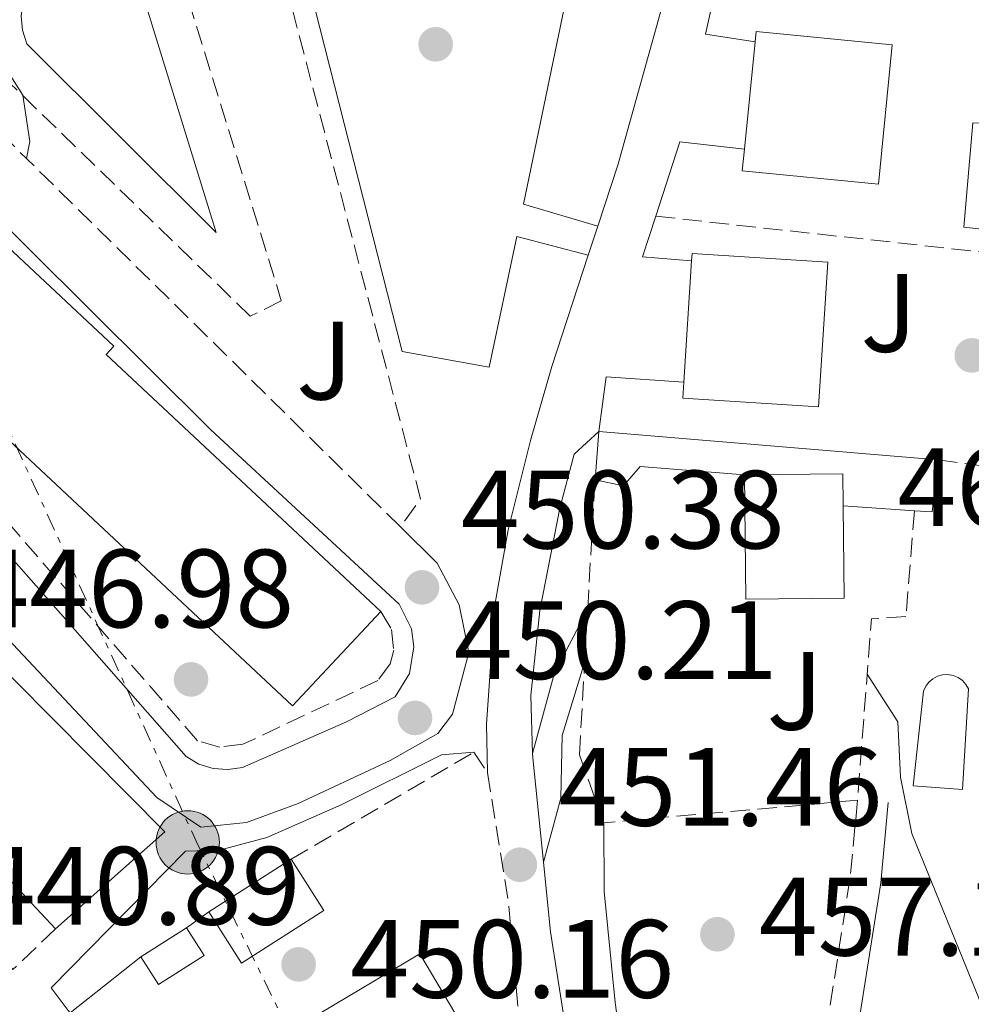
# Model space of a CAD drawing. Units: metres. Extents: x 576800 to 580245, y 4724231 to 4726583.
# Drawn here: x 579247 to 579332, y 4725262 to 4725351 of the extents above; entities that cross this region are included whole.
import ezdxf
from ezdxf.enums import TextEntityAlignment as Align

# ---------------------------------------------------------------- set-up
doc = ezdxf.new("R2010")
doc.units = ezdxf.units.M
doc.header["$MEASUREMENT"] = 0
doc.linetypes.add('DGN Style 3', pattern=[2.435890702152634, 1.739921930109024, -0.6959687720436097])
doc.linetypes.add('DGN Style 7', pattern=[3.4798438602180486, 1.565929737098122, -0.6959687720436097, 0.5219765790327072, -0.6959687720436097])
for name, color, linetype, lineweight in [('Camino', 7, 'DGN Style 3', 0), ('Caseta-cabaña', 1, 'Continuous', 0), ('Cauce permanente', 151, 'Continuous', 13), ('Chamizo-cobertizo', 1, 'Continuous', 0), ('construcción singular', 1, 'Continuous', 0), ('Cota de punto acotado terreno', 7, 'Continuous', 0), ('Curva de nivel intermedia', 30, 'Continuous', 0), ('Edificio', 1, 'Continuous', 13), ('Línea  de muro-pared o tapia', 1, 'Continuous', 13), ('Línea de asfalto', 7, 'Continuous', 13), ('Línea de bordillo', 7, 'Continuous', 13), ('Línea de muro de contención', 1, 'Continuous', 13), ('Línea de pavimento', 1, 'Continuous', 0), ('Línea eléctrica', 6, 'DGN Style 7', 0), ('Margen derecho', 7, 'Continuous', 0), ('Piscina', 1, 'Continuous', 0), ('Poste tendido eléctrico', 7, 'Continuous', 0), ('Punto acotado terreno (símbolo)', 7, 'Continuous', 0), ('Seto', 92, 'DGN Style 3', 0), ('Zona ajardinada', 92, 'Continuous', 0)]:
    doc.layers.add(name, color=color, linetype=linetype, lineweight=lineweight)
doc.styles.add('Style-Arial', font='arial.ttf')

# ---------------------------------------------------------------- blocks, each defined once
blk = doc.blocks.new('5PATER')
at = {"layer": 'Cauce permanente', "linetype": 'Continuous', "lineweight": 0}
h = blk.add_hatch(color=51, dxfattribs=at)
edge = h.paths.add_edge_path()
edge.add_ellipse((0, 0), major_axis=(-0.1095731443231308, -0.1110710700762829), ratio=0.9994222409660317, start_angle=0, end_angle=360)
blk = doc.blocks.new('5PELE')
at = {"layer": 'construcción singular', "linetype": 'Continuous', "lineweight": 0}
h = blk.add_hatch(color=9, dxfattribs=at)
edge = h.paths.add_edge_path()
edge.add_arc((-2.000000476837158e-05, 0), 0.2850000000000001, 0, 360)
at = {"layer": 'construcción singular', "color": 252, "linetype": 'Continuous', "lineweight": 0}
blk.add_circle((-2.000000476837158e-05, 0), 0.2850000000000001, dxfattribs=at)

msp = doc.modelspace()

# ---------------------------------------------------------------- linework, layer by layer
at = {"layer": 'Camino', "color": 7, "linetype": 'DGN Style 3', "lineweight": 0}
msp.add_polyline3d([(579322.1299999988, 4725280.680000001, 460.0200000000042), (579321.4499999993, 4725273.59, 458.6499999999942), (579318.8599999986, 4725257.050000002, 457.6199999999955), (579318.5500000002, 4725251.210000002, 457.3500000000058), (579319.1, 4725246.250000002, 457.1199999999955), (579320.6600000003, 4725240.740000002, 457.070000000007), (579323.8200000008, 4725233.529999999, 456.9600000000065), (579325.8399999992, 4725227.65, 456.8399999999966), (579326.3199999996, 4725223.02, 456.7599999999947), (579325.9200000018, 4725218.050000001, 456.4600000000063), (579324.0399999976, 4725207.630000002, 456.0399999999936), (579322.0300000004, 4725200.37, 455.8800000000047), (579320.0199999987, 4725195.790000003, 455.6799999999931), (579312.3099999975, 4725184.210000002, 455.4100000000035), (579310.4699999979, 4725180.160000003, 455.3000000000029), (579310.3400000003, 4725174.9, 455.0399999999936), (579311.3999999977, 4725164.740000002, 453.8600000000007), (579311.5300000017, 4725160.390000002, 453.1399999999995), (579311.1200000005, 4725156.990000002, 452.5), (579309.7899999983, 4725153.810000001, 451.679999999993), (579308.0499999993, 4725152.77, 451.0700000000069), (579305.9200000013, 4725153.040000003, 450.2299999999959)], dxfattribs=at)
at = {"layer": 'Caseta-cabaña', "color": 1, "linetype": 'Continuous', "lineweight": 0, "extrusion": (-0.005193519705520629, -0.003303078532513003, 0.9999810583332448), "elevation": -18165.85082939089, "flags": 128}
msp.add_lwpolyline([(579257.8074235109, 4725232.483756077), (579253.6973231338, 4725229.873741729), (579252.1073445777, 4725232.363755422), (579256.2174449547, 4725234.983769716), (579257.8074235109, 4725232.483756077)], close=True, dxfattribs=at)
at = {"layer": 'Caseta-cabaña', "color": 1, "linetype": 'Continuous', "lineweight": 0, "extrusion": (-0.005193519705520629, -0.003303078532513003, 0.9999810583332448), "elevation": -18165.85083104243, "flags": 128}
msp.add_lwpolyline([(579256.2174449547, 4725234.983769716), (579257.8074235109, 4725232.483756077), (579253.6973231338, 4725229.873741729), (579252.1073445777, 4725232.363755422)], dxfattribs=at)
at = {"layer": 'Caseta-cabaña', "color": 1, "linetype": 'Continuous', "lineweight": 0, "extrusion": (-0.005190060171577367, -0.003308505511568329, 0.9999810583539548), "elevation": -18189.49078433027, "flags": 128}
msp.add_lwpolyline([(579252.1161903145, 4725232.271729607), (579256.2262906615, 4725234.891743948)], dxfattribs=at)
at = {"layer": 'Chamizo-cobertizo', "color": 1, "linetype": 'Continuous', "lineweight": 0, "extrusion": (-0.0003555481190014296, -0.004559381764186979, 0.9999895427570548), "elevation": -21291.98333852374, "flags": 128}
msp.add_lwpolyline([(579298.6163967795, 4725261.556253696), (579298.956403869, 4725265.916299016)], dxfattribs=at)
at = {"layer": 'Chamizo-cobertizo', "color": 1, "linetype": 'Continuous', "lineweight": 0, "extrusion": (-0.1286171075784721, 0.01073563418740682, 0.9916362164608259), "elevation": -23323.83349658973, "flags": 128}
msp.add_lwpolyline([(-4757124.650733409, 182755.7532825177), (-4757124.650733409, 182786.6680864146)], dxfattribs=at)
at = {"layer": 'Chamizo-cobertizo', "color": 1, "linetype": 'Continuous', "lineweight": 0, "extrusion": (-0.08100505144381724, 0.007013997270272398, 0.996689011418746), "elevation": -13324.32675911645, "flags": 128}
msp.add_lwpolyline([(-4757672.185313936, 169019.9670485265), (-4757667.457114097, 169019.8440596185), (-4757667.429543673, 169018.2452038181)], dxfattribs=at)
at = {"layer": 'Chamizo-cobertizo', "color": 1, "linetype": 'Continuous', "lineweight": 0, "extrusion": (-0.08021614747730335, 0.005613882784633373, 0.9967616836556168), "elevation": -19483.23000154583, "flags": 128}
msp.add_lwpolyline([(-4754222.190272827, 247256.6365180266), (-4754222.190272828, 247250.169849642)], dxfattribs=at)
at = {"layer": 'Chamizo-cobertizo', "color": 1, "linetype": 'Continuous', "lineweight": 0}
msp.add_polyline3d([(579320.8300000001, 4725307.189999999, 461.8300000000018), (579320.7999999998, 4725310.060000001, 462), (579311.9500000002, 4725309.960000001, 461.8800000000047), (579302.5700000003, 4725310.730000001, 458.8899999999995), (579301.0700000003, 4725308.980000001, 458.75), (579298.4900000002, 4725309.52, 458.4799999999959), (579298.8300000001, 4725313.880000001, 458.5), (579329.3799999999, 4725311.33, 462.4900000000052), (579328.8499999996, 4725306.630000001, 462.4799999999959), (579327.2599999999, 4725306.74, 462.3500000000058)], close=True, dxfattribs=at)
msp.add_polyline3d([(579311.9500000002, 4725309.960000001, 459.6699999999983), (579302.5700000003, 4725310.730000001, 458.8899999999995), (579301.0700000003, 4725308.980000001, 458.75), (579298.4900000002, 4725309.52, 458.4799999999959)], dxfattribs=at)
at = {"layer": 'Curva de nivel intermedia', "color": 30, "linetype": 'Continuous', "lineweight": 0, "flags": 128}
for points, elevation in [([(579141.64, 4725443.249999999), (579147.4100000013, 4725434.42), (579150.6600000013, 4725430.180000001), (579161.0700000006, 4725417.640000001), (579168.9299999994, 4725409.539999999), (579176.1400000001, 4725402.429999998), (579180.3900000014, 4725398.710000001), (579197.1200000017, 4725385.369999999), (579204.870000001, 4725378.57), (579209.0300000008, 4725375.74), (579214.3500000006, 4725371.289999999), (579220.1799999998, 4725367.220000001), (579228.3700000017, 4725360.81), (579232.9699999995, 4725358.580000001), (579237.2099999997, 4725355.9), (579240.7800000015, 4725352.4), (579244.140000001, 4725348.539999999), (579246.9700000007, 4725344.13), (579247.600000001, 4725339.970000001), (579247.3000000016, 4725338.439999999)], 445), ([(579323.0000000005, 4725292.02), (579325.7699999998, 4725287.75), (579326, 4725282.759999999), (579327.0300000005, 4725277.699999998), (579333.060000001, 4725262.869999998), (579334.61, 4725258.119999998), (579336.6399999994, 4725247.56), (579337.8300000008, 4725236.819999999), (579338.9100000004, 4725189.119999998), (579338.5000000015, 4725168.189999998), (579337.4100000006, 4725163.020000001), (579335.2699999993, 4725158.499999999), (579332.3900000004, 4725154.189999999), (579330.8600000015, 4725150.91)], 460), ([(579299.2699999996, 4725278.659999999), (579299.3200000009, 4725272.460000002), (579300.290000001, 4725262.49), (579301.7900000007, 4725251.859999999), (579304.1900000013, 4725241.180000001), (579306.5499999995, 4725219.939999999), (579307.2699999993, 4725209.65), (579307.7000000007, 4725183.890000001)], 455)]:
    msp.add_lwpolyline(points, dxfattribs=dict(at, elevation=elevation))
at = {"layer": 'Edificio', "color": 51, "linetype": 'Continuous', "lineweight": 13, "extrusion": (-0.0005072641815276782, -0.005114913830404089, 0.999986790082528), "elevation": -24002.97346705585, "flags": 128}
msp.add_lwpolyline([(579312.0991135933, 4725278.309440449), (579313.0591388334, 4725287.989567078)], dxfattribs=at)
at = {"layer": 'Edificio', "color": 51, "linetype": 'Continuous', "lineweight": 13, "extrusion": (-0.08446366511244988, 0.02968566009852104, 0.9959842623557298), "elevation": 91796.41906075063, "flags": 128}
msp.add_lwpolyline([(-4650053.641932976, -1016158.058377368), (-4650042.990068113, -1016162.749621867), (-4650067.485282687, -1016218.70946696)], dxfattribs=at)
at = {"layer": 'Edificio', "color": 51, "linetype": 'Continuous', "lineweight": 13, "extrusion": (0.0001775452000192821, 0.002733195826016072, 0.9999962490521045), "elevation": 13477.75161478569, "flags": 128}
msp.add_lwpolyline([(579306.3892551141, 4725299.112539882), (579307.0992604293, 4725310.042580708)], dxfattribs=at)
at = {"layer": 'Edificio', "color": 1, "linetype": 'Continuous', "lineweight": 13, "extrusion": (-0.05269355154206817, 0.02205620826865448, 0.9983671235085285), "elevation": 74146.57798391557, "flags": 128}
msp.add_lwpolyline([(-4582432.925675596, -1287980.645266702), (-4582425.416257755, -1287985.021754302), (-4582432.070776979, -1287996.466243573), (-4582439.668801281, -1288009.543406009), (-4582447.366581699, -1288022.77162802), (-4582455.009871805, -1288035.922392822), (-4582462.318708996, -1288048.498759402), (-4582470.726799901, -1288062.958018431), (-4582478.298007412, -1288075.970430658), (-4582485.764095449, -1288088.818719022), (-4582500.025863482, -1288113.344225573), (-4582507.526056815, -1288108.963883129), (-4582432.925675596, -1287980.645266702)], close=True, dxfattribs=at)
at = {"layer": 'Edificio', "color": 51, "linetype": 'Continuous', "lineweight": 13, "extrusion": (-0.02977104164017783, 0.03940157553064522, 0.9987798560870967), "elevation": 169385.6498340798, "flags": 128}
msp.add_lwpolyline([(-3310748.791024766, -3416774.588526744), (-3310748.791024766, -3416626.160482898)], dxfattribs=at)
at = {"layer": 'Edificio', "color": 51, "linetype": 'Continuous', "lineweight": 13, "extrusion": (-0.01363486781321794, 0.00682530622856496, 0.9998837460298086), "elevation": 24814.67194563678, "flags": 128}
msp.add_lwpolyline([(579264.3929751465, 4725250.655987311), (579273.2437886418, 4725250.75598964), (579273.2740585569, 4725247.885922788)], dxfattribs=at)
at = {"layer": 'Edificio', "color": 1, "linetype": 'Continuous', "lineweight": 13, "elevation": 452.7899999999936, "flags": 128}
msp.add_lwpolyline([(579274.0700000003, 4725270.77), (579266.6600000003, 4725266.029999999), (579263.7199999997, 4725270.630000001), (579271.1299999999, 4725275.369999999), (579274.0700000003, 4725270.77)], close=True, dxfattribs=at)
at = {"layer": 'Edificio', "color": 51, "linetype": 'Continuous', "lineweight": 13, "elevation": 452.7899999999936, "flags": 128}
for points in [[(579271.1299999999, 4725275.369999999), (579274.0700000003, 4725270.77), (579266.6600000003, 4725266.029999999), (579263.7199999997, 4725270.630000001)], [(579263.7199999997, 4725270.630000001), (579271.1299999999, 4725275.369999999)]]:
    msp.add_lwpolyline(points, dxfattribs=at)
at = {"layer": 'Edificio', "color": 1, "linetype": 'Continuous', "lineweight": 13, "extrusion": (0.05177630448138475, -0.08713164507714802, 0.9948503860985334), "elevation": -381273.2251397669, "flags": 128}
msp.add_lwpolyline([(2911869.491056953, 3746900.183680203), (2911857.393437352, 3746900.183680202), (2911857.401438927, 3746913.695528178), (2911869.490461795, 3746913.700610315), (2911869.491056953, 3746900.183680203)], close=True, dxfattribs=at)
at = {"layer": 'Edificio', "color": 51, "linetype": 'Continuous', "lineweight": 13, "extrusion": (0.05177630448138475, -0.08713164507714802, 0.9948503860985334), "elevation": -381273.2251138788, "flags": 128}
msp.add_lwpolyline([(2911857.393437352, 3746900.183680202), (2911857.401438927, 3746913.695528178), (2911869.490461795, 3746913.700610315), (2911869.491056953, 3746900.183680203)], dxfattribs=at)
at = {"layer": 'Edificio', "color": 1, "linetype": 'Continuous', "lineweight": 13}
for points in [[(579325.25, 4725348.67, 463.4400000000023), (579324.0199999996, 4725336.130000001, 463.3800000000047), (579311.75, 4725337.33, 460.5899999999965), (579311.9400000004, 4725339.27, 460.6000000000058), (579312.9000000004, 4725348.949999999, 460.6499999999942), (579312.9900000002, 4725349.880000001, 460.6600000000035)], [(579279.1900000004, 4725297.67, 452.6999999999971), (579271.25, 4725289.17, 452.2799999999989), (579226.79, 4725330.76, 447.2700000000041), (579236.0700000003, 4725339.390000001, 448.0500000000029), (579255.1500000004, 4725321.550000001, 449.6999999999971), (579254.4600000001, 4725320.810000001, 449.6999999999971)], [(579319.4699999997, 4725329.109999999, 462.7400000000052), (579318.6299999999, 4725316.09, 462.7700000000041), (579306.3899999997, 4725316.880000001, 459.679999999993), (579306.4800000004, 4725318.300000001, 459.679999999993), (579307.1900000004, 4725329.230000001, 459.6499999999942), (579307.2300000004, 4725329.9, 459.6499999999942)], [(579259.7400000002, 4725277.850000001, 449.070000000007), (579249.9199999999, 4725269.100000001, 447.070000000007), (579236.9800000004, 4725282.9, 446.7700000000041), (579238.3399999999, 4725284.560000001, 446.7700000000041), (579212.1600000003, 4725314.970000001, 444.2899999999936), (579219.8200000003, 4725322.199999999, 444.7599999999948), (579243.7100000001, 4725295.560000001, 446.8899999999995), (579242.8899999997, 4725294.82, 446.8899999999995)], [(579320.8300000001, 4725307.189999999, 462.0200000000041), (579320.9199999999, 4725298.869999999, 462.0599999999977), (579312.0800000001, 4725298.779999999, 461.9400000000023), (579311.9500000002, 4725309.960000001, 461.8800000000047), (579320.7999999998, 4725310.060000001, 462)]]:
    msp.add_polyline3d(points, close=True, dxfattribs=at)
at = {"layer": 'Edificio', "color": 51, "linetype": 'Continuous', "lineweight": 13}
for points in [[(579312.9000000004, 4725348.949999999, 460.6499999999942), (579312.9900000002, 4725349.880000001, 460.6600000000035), (579325.25, 4725348.67, 463.4400000000023), (579324.0199999996, 4725336.130000001, 463.3800000000047), (579311.75, 4725337.33, 460.5899999999965), (579311.9400000004, 4725339.27, 460.6000000000058)], [(579226.79, 4725330.76, 447.2700000000041), (579236.0700000003, 4725339.390000001, 448.0500000000029), (579255.1500000004, 4725321.550000001, 449.6999999999971), (579254.4600000001, 4725320.810000001, 449.6999999999971), (579279.1900000004, 4725297.67, 452.6999999999971)], [(579307.1900000004, 4725329.230000001, 459.6499999999942), (579307.2300000004, 4725329.9, 459.6499999999942), (579319.4699999997, 4725329.109999999, 462.7400000000052), (579318.6299999999, 4725316.09, 462.7700000000041), (579306.3899999997, 4725316.880000001, 459.679999999993), (579306.4800000004, 4725318.300000001, 459.679999999993)], [(579212.1600000003, 4725314.970000001, 444.2899999999936), (579219.8200000003, 4725322.199999999, 444.7599999999948), (579243.7100000001, 4725295.560000001, 446.8899999999995), (579242.8899999997, 4725294.82, 446.8899999999995), (579259.7400000002, 4725277.850000001, 449.070000000007), (579249.9199999999, 4725269.100000001, 447.070000000007)], [(579249.9199999999, 4725269.100000001, 447.070000000007), (579236.9800000004, 4725282.9, 446.7700000000041), (579238.3399999999, 4725284.560000001, 446.7700000000041), (579212.1600000003, 4725314.970000001, 444.2899999999936)], [(579320.8300000001, 4725307.189999999, 462.0200000000041), (579320.9199999999, 4725298.869999999, 462.0599999999977), (579312.0800000001, 4725298.779999999, 461.9400000000023), (579311.9500000002, 4725309.960000001, 461.8800000000047)]]:
    msp.add_polyline3d(points, dxfattribs=at)
at = {"layer": 'Línea  de muro-pared o tapia', "color": 1, "linetype": 'Continuous', "lineweight": 13, "extrusion": (-0.007149110675915209, -0.03178169001350764, 0.9994692663591157), "elevation": -153864.249524116, "flags": 128}
msp.add_lwpolyline([(-471841.8511154263, 4734788.121714148), (-471841.8511154263, 4734792.726353114)], dxfattribs=at)
at = {"layer": 'Línea  de muro-pared o tapia', "color": 1, "linetype": 'Continuous', "lineweight": 13, "extrusion": (-0.008354720529635318, -0.02571867886655145, 0.9996343072355165), "elevation": -125912.8081442193, "flags": 128}
msp.add_lwpolyline([(-908964.1259658134, 4671434.234168182), (-908964.1259658135, 4671441.260362031)], dxfattribs=at)
at = {"layer": 'Línea  de muro-pared o tapia', "color": 1, "linetype": 'Continuous', "lineweight": 13, "extrusion": (-0.008031478449066378, -0.02470185809892223, 0.9996625998607646), "elevation": -120920.7228224102, "flags": 128}
msp.add_lwpolyline([(-910174.2533576081, 4671326.648904323), (-910174.2533576081, 4671330.498800426)], dxfattribs=at)
at = {"layer": 'Línea  de muro-pared o tapia', "color": 1, "linetype": 'Continuous', "lineweight": 13, "extrusion": (-0.007437171660044882, -0.05606483246382256, 0.998399430608062), "elevation": -268777.1155459286, "flags": 128}
msp.add_lwpolyline([(-47115.78544391959, 4752864.144041625), (-47115.78544391959, 4752869.094890036)], dxfattribs=at)
at = {"layer": 'Línea de asfalto', "color": 7, "linetype": 'Continuous', "lineweight": 13, "extrusion": (-0.00906604222046793, -0.02740654141626275, 0.9995832573458079), "elevation": -134303.852865156, "flags": 128}
msp.add_lwpolyline([(-934054.7670189702, 4666246.599464106), (-934054.7670189702, 4666243.828146732)], dxfattribs=at)
at = {"layer": 'Línea de asfalto', "color": 7, "linetype": 'Continuous', "lineweight": 13, "extrusion": (-0.4750368056292012, -0.02600456128100695, 0.879581602860239), "elevation": -397665.2729181931, "flags": 128}
msp.add_lwpolyline([(-4686554.757334066, 736168.1894588347), (-4686559.105750269, 736168.3576150689), (-4686565.114309751, 736169.1983962404)], dxfattribs=at)
at = {"layer": 'Línea de asfalto', "color": 7, "linetype": 'Continuous', "lineweight": 13, "extrusion": (0.1802009234798777, -0.0211368892267258, 0.9834026942666044), "elevation": 4955.637362061883, "flags": 128}
msp.add_lwpolyline([(4760586.917272508, -24371.78483734), (4760596.150196978, -24369.69043868582), (4760596.526444574, -24369.63532293157)], dxfattribs=at)
at = {"layer": 'Línea de asfalto', "color": 7, "linetype": 'Continuous', "lineweight": 13}
for points in [[(579299.569999999, 4725361.439999999, 454.1999999999971), (579305.100000001, 4725357.53, 454.1999999999971), (579305.3099999991, 4725356.290000002, 454.1999999999971), (579304.359999999, 4725351.490000002, 454.0000000000001), (579300.5399999992, 4725337.840000001, 453.449999999997), (579298.7499999988, 4725332.359999999, 453.300000000003)], [(579289.1299999985, 4725293.560000001, 452.0000000000002), (579289.4400000013, 4725298.080000001, 452.300000000003), (579290.6799999997, 4725305.01, 452.6399999999995), (579292.6900000013, 4725313.050000003, 452.8500000000058), (579294.6099999992, 4725319.720000003, 452.9499999999971), (579297.8799999993, 4725329.730000001, 453.2200000000012)], [(579292.8700000001, 4725284.890000002, 451.8500000000059), (579292.7100000015, 4725290.11, 452.0500000000029), (579293.5199999984, 4725297.760000002, 452.3800000000047), (579295.32, 4725306.960000002, 452.4600000000065), (579296.6200000008, 4725311.83, 452.6100000000006), (579298.8299999969, 4725313.880000002, 452.6100000000006)], [(579280.9600000011, 4725305.300000001, 450.020000000004), (579284.2800000004, 4725302.02, 450.3000000000029), (579286.2600000007, 4725298.28, 450.6300000000046), (579287.1200000013, 4725293.99, 451.0899999999967)], [(579305.9200000013, 4725153.040000003, 450.2299999999959), (579305.7100000012, 4725154.949999999, 450.1900000000023), (579303.3900000012, 4725170.730000001, 449.1199999999955), (579299.2399999984, 4725187.570000002, 447.7899999999937), (579300.89, 4725198.670000002, 448.3000000000029), (579301.3799999995, 4725206.220000002, 448.6100000000007), (579301.4699999989, 4725216.790000002, 449.2299999999959), (579301.089999999, 4725225.59, 449.6600000000035), (579300.6000000016, 4725230.380000002, 449.7899999999936), (579297.26, 4725251.07, 450.3600000000007), (579294.4899999985, 4725268.830000003, 451.2100000000063), (579293.8500000014, 4725275.100000001, 451.4600000000065)]]:
    msp.add_polyline3d(points, dxfattribs=at)
at = {"layer": 'Línea de bordillo', "color": 7, "linetype": 'Continuous', "lineweight": 13, "extrusion": (-0.3958632147700337, 0.08468715521457244, 0.9143961947283011), "elevation": 171265.7189470216, "flags": 128}
msp.add_lwpolyline([(-4741925.053994432, -385735.5293768967), (-4741925.053994431, -385733.2814667589)], dxfattribs=at)
at = {"layer": 'Línea de bordillo', "color": 7, "linetype": 'Continuous', "lineweight": 13}
for points in [[(579265.4299999989, 4725283.440000001, 447.3399999999965), (579264.0900000001, 4725283.540000001, 447.1199999999955), (579262.8200000004, 4725283.939999999, 446.8800000000047), (579261.6700000016, 4725284.620000001, 446.6499999999942), (579249.4800000008, 4725298.49, 443.8999999999942), (579224.2800000014, 4725327.08, 441.1900000000024), (579217.3099999976, 4725334.250000001, 440.7500000000001), (579199.4200000018, 4725351.550000001, 439.6900000000023), (579195.4499999998, 4725354.600000001, 439.4799999999959), (579174.1000000016, 4725367.810000002, 438.6399999999994), (579166.6900000019, 4725373.51, 438.2700000000041), (579153.1700000013, 4725386.710000001, 437.5399999999936), (579142.0599999981, 4725397.980000001, 437.1799999999931), (579130.2699999998, 4725408.990000002, 436.679999999993)], [(579128.1999999977, 4725404.460000002, 436.2500000000001), (579142.2899999983, 4725390.820000002, 436.9100000000037), (579151.41, 4725381.200000001, 437.4100000000035), (579164.9899999988, 4725369.180000001, 438.2899999999936), (579177.6900000013, 4725359.87, 438.9199999999983), (579183.8200000002, 4725356.790000003, 438.9499999999971), (579189.35, 4725353.170000002, 439.1499999999942), (579197.0599999991, 4725347.199999999, 439.5599999999978), (579200.7199999981, 4725343.800000002, 439.7599999999947), (579221.1499999977, 4725323.380000001, 441.1999999999972), (579231.7600000004, 4725310.980000001, 442.1000000000059), (579238.5100000006, 4725303.630000001, 442.7400000000054), (579246.07, 4725294.720000002, 443.9199999999984), (579259.0199999984, 4725280.920000002, 446.320000000007), (579262.9999999992, 4725278.270000001, 447.3399999999965), (579267.1000000008, 4725278.690000001, 447.979999999996), (579271.75, 4725280.390000002, 448.6699999999983), (579280.0399999982, 4725284.25, 449.9900000000054), (579284.3500000018, 4725286.699999999, 450.6100000000006), (579285.6499999983, 4725288.420000001, 450.9600000000065), (579287.1200000013, 4725293.99, 451.0899999999967)], [(579213.0000000005, 4725363.449999999, 442.9700000000013), (579239.6900000008, 4725338.060000001, 444.7499999999999), (579247.5300000019, 4725330.27, 445.449999999997), (579263.8700000009, 4725314.040000003, 447.8600000000006), (579280.8599999984, 4725298.32, 450.3800000000048), (579281.949999999, 4725296.120000001, 450.3999999999942), (579282.1799999994, 4725294.5, 450.3800000000048), (579281.769999998, 4725292.090000001, 450.3200000000071), (579280.4999999985, 4725289.990000002, 450.2100000000063), (579276.1099999986, 4725287.730000002, 449.3899999999994), (579266.7499999999, 4725283.640000002, 447.5500000000029), (579265.4299999989, 4725283.440000001, 447.3399999999965)]]:
    msp.add_polyline3d(points, dxfattribs=at)
at = {"layer": 'Línea de muro de contención', "color": 1, "linetype": 'Continuous', "lineweight": 13, "flags": 128}
for points, elevation in [([(579308.4299999997, 4725349.619999999), (579312.9000000004, 4725348.949999999)], 457.1999999999971), ([(579311.9400000004, 4725339.27), (579306.1399999997, 4725339.930000001)], 457), ([(579302.7800000003, 4725329.59), (579307.1900000004, 4725329.230000001)], 456.679999999993), ([(579299.4800000004, 4725318.779999999), (579306.4800000004, 4725318.300000001)], 456.570000000007), ([(579263.7199999997, 4725270.630000001), (579261.6900000004, 4725269.210000001)], 449.7100000000065)]:
    msp.add_lwpolyline(points, dxfattribs=dict(at, elevation=elevation))
at = {"layer": 'Línea de muro de contención', "color": 1, "linetype": 'Continuous', "lineweight": 13, "extrusion": (-0.005787916169223014, -0.004602988450511487, 0.9999726558880212), "elevation": -24655.93407888414, "flags": 128}
msp.add_lwpolyline([(579250.465076839, 4725203.156912616), (579244.1148359263, 4725198.106859115)], dxfattribs=at)
at = {"layer": 'Línea de pavimento', "color": 1, "linetype": 'Continuous', "lineweight": 0, "extrusion": (0.4690324540175017, -0.3868942008641103, 0.7939278521478145), "elevation": -1556119.428660871, "flags": 128}
msp.add_lwpolyline([(4013797.601957933, 2032687.595112563), (4013804.449665542, 2032691.50950913), (4013810.778880595, 2032693.187107659)], dxfattribs=at)
at = {"layer": 'Línea de pavimento', "color": 1, "linetype": 'Continuous', "lineweight": 0}
for points in [[(579297.8799999999, 4725329.730000001, 453.2200000000012), (579291.4400000004, 4725331.42, 450.1900000000023), (579288.9500000002, 4725319.66, 450.1999999999971), (579281.1299999999, 4725321.07, 450.1600000000035), (579269.79, 4725365.689999999, 449.6300000000047), (579295.5999999996, 4725358.789999999, 449.8300000000018), (579296.0300000003, 4725353.59, 449.8500000000058), (579292.0599999996, 4725334.34, 450.179999999993), (579298.75, 4725332.359999999, 453.3000000000029)], [(579264.3799999999, 4725331.789999999, 446.9199999999983), (579247.3200000003, 4725348.76, 445.3699999999953), (579246.9299999997, 4725349.99, 445.3500000000058), (579246.8200000003, 4725351.279999999, 445.3500000000058), (579247, 4725352.560000001, 445.3600000000006), (579247.4500000002, 4725353.779999999, 445.3899999999995), (579248.1500000004, 4725354.859999999, 445.429999999993), (579249.0800000001, 4725355.77, 445.4900000000052), (579250.1699999999, 4725356.449999999, 445.5599999999977), (579251.3899999997, 4725356.880000001, 445.6300000000047), (579252.6799999997, 4725357.029999999, 445.7100000000065), (579253.9600000001, 4725356.9, 445.7899999999936), (579255.1900000004, 4725356.49, 445.8600000000006), (579256.2999999998, 4725355.82, 445.929999999993), (579257.2400000002, 4725354.930000001, 445.9799999999959), (579264.3799999999, 4725331.789999999, 446.9199999999983)], [(579297.5599999996, 4725293.16, 455.25), (579295.54, 4725286.52, 453.0599999999977), (579295.4100000003, 4725280.880000001, 452.179999999993), (579293.8499999996, 4725275.100000001, 451.4600000000065)], [(579251.2300000004, 4725261.539999999, 441.6399999999995), (579251.0599999996, 4725261.76, 441.6399999999995), (579249.5099999999, 4725263.800000001, 441.6399999999995), (579261.5999999996, 4725276.09, 446.929999999993), (579264.6600000003, 4725276.199999999, 447.1999999999971), (579268.9400000004, 4725277.33, 448.1399999999995), (579275.6200000001, 4725280.279999999, 449.4400000000023), (579284.6600000003, 4725284.76, 450.8300000000018), (579287.5800000001, 4725285.01, 451.0299999999989)]]:
    msp.add_polyline3d(points, dxfattribs=at)
at = {"layer": 'Línea eléctrica', "color": 6, "linetype": 'DGN Style 7', "lineweight": 0}
msp.add_polyline3d([(579173.4099999992, 4725483.509999999, 460.6000000000058), (579184.48, 4725455.67, 457.429999999993), (579217.4400000023, 4725376.090000001, 447.6399999999995), (579262.5599999994, 4725277, 447.1300000000047), (579321.9100000003, 4725155.810000001, 456.5599999999977)], dxfattribs=at)
at = {"layer": 'Margen derecho', "color": 7, "linetype": 'Continuous', "lineweight": 0}
msp.add_polyline3d([(579324.899999998, 4725280.480000001, 460.1199999999953), (579324.2199999986, 4725273.25, 458.6499999999942), (579321.629999998, 4725256.760000002, 457.6199999999955), (579321.3399999996, 4725251.290000002, 457.3500000000058), (579321.8400000003, 4725246.790000003, 457.1199999999955), (579323.2899999988, 4725241.680000001, 457.070000000007), (579326.4099999992, 4725234.550000001, 456.9600000000065), (579328.5799999972, 4725228.250000002, 456.8399999999966), (579329.1099999992, 4725223.050000001, 456.7599999999947), (579328.6800000002, 4725217.690000001, 456.4600000000063), (579326.7499999988, 4725207.010000001, 456.0399999999936), (579324.659999999, 4725199.440000001, 455.8800000000047), (579322.4799999996, 4725194.449999999, 455.6799999999931), (579314.7500000005, 4725182.859999999, 455.4100000000035), (579313.2399999973, 4725179.529999999, 455.3000000000029), (579313.1200000009, 4725175.01, 455.0399999999936), (579314.1799999982, 4725164.930000002, 453.8600000000007), (579314.2099999995, 4725163.640000002, 453.6699999999984)], dxfattribs=at)
at = {"layer": 'Piscina', "color": 1, "linetype": 'Continuous', "lineweight": 0, "flags": 128}
for points, elevation in [([(579336.5099999999, 4725341.680000001), (579336.6299999999, 4725341.350000001), (579337.7800000003, 4725341.369999999), (579336.8700000001, 4725331.689999999), (579331.6900000004, 4725332.26), (579332.5099999999, 4725341.65), (579333.6100000005, 4725341.619999999), (579333.7999999998, 4725341.930000001), (579334.04, 4725342.189999999), (579334.3399999999, 4725342.390000001), (579334.6799999997, 4725342.52), (579335.04, 4725342.57), (579335.4000000004, 4725342.529999999), (579335.7400000002, 4725342.42), (579336.0499999998, 4725342.24), (579336.3099999996, 4725341.980000001), (579336.5099999999, 4725341.680000001)], 459.5099999999947), ([(579332.1299999999, 4725290.699999999), (579331.5899999999, 4725281.640000001), (579327.1299999999, 4725281.980000001), (579328.0700000003, 4725290.51), (579328.2699999996, 4725290.939999999), (579328.5499999998, 4725291.310000001), (579328.9199999999, 4725291.619999999), (579329.3399999999, 4725291.84), (579329.79, 4725291.970000001), (579330.2699999996, 4725291.99), (579330.7400000002, 4725291.91), (579331.1799999997, 4725291.730000001), (579331.5700000003, 4725291.460000001), (579331.8899999997, 4725291.109999999), (579332.1299999999, 4725290.699999999)], 460.6199999999955)]:
    msp.add_lwpolyline(points, close=True, dxfattribs=dict(at, elevation=elevation))
at = {"layer": 'Piscina', "color": 4, "linetype": 'Continuous', "lineweight": 0, "flags": 128}
for points, elevation in [([(579331.6900000004, 4725332.26), (579332.5099999999, 4725341.65), (579333.6100000005, 4725341.619999999), (579333.7999999998, 4725341.930000001), (579334.04, 4725342.189999999), (579334.3399999999, 4725342.390000001), (579334.6799999997, 4725342.52), (579335.04, 4725342.57), (579335.4000000004, 4725342.529999999), (579335.7400000002, 4725342.42), (579336.0499999998, 4725342.24), (579336.3099999996, 4725341.980000001), (579336.5099999999, 4725341.680000001), (579336.6299999999, 4725341.350000001), (579337.7800000003, 4725341.369999999), (579336.8700000001, 4725331.689999999), (579331.6900000004, 4725332.26)], 459.5099999999947), ([(579328.0700000003, 4725290.51), (579328.2699999996, 4725290.939999999), (579328.5499999998, 4725291.310000001), (579328.9199999999, 4725291.619999999), (579329.3399999999, 4725291.84), (579329.79, 4725291.970000001), (579330.2699999996, 4725291.99), (579330.7400000002, 4725291.91), (579331.1799999997, 4725291.730000001), (579331.5700000003, 4725291.460000001), (579331.8899999997, 4725291.109999999), (579332.1299999999, 4725290.699999999), (579331.5899999999, 4725281.640000001), (579327.1299999999, 4725281.980000001), (579328.0700000003, 4725290.51)], 460.6199999999955)]:
    msp.add_lwpolyline(points, dxfattribs=dict(at, elevation=elevation))
at = {"layer": 'Seto', "color": 92, "linetype": 'DGN Style 3', "lineweight": 0, "extrusion": (-0.02046556404151802, 0.01478068514789477, 0.9996812952311459), "elevation": 58438.27471194213, "flags": 128}
msp.add_lwpolyline([(-4169913.279448139, -2296315.462316824), (-4169873.492662753, -2296267.135837452), (-4169870.38415829, -2296267.135837452)], dxfattribs=at)
at = {"layer": 'Seto', "color": 92, "linetype": 'DGN Style 3', "lineweight": 0, "extrusion": (-0.04312294421573692, 0.04245137802055517, 0.9981674670045716), "elevation": 176065.0755100505, "flags": 128}
msp.add_lwpolyline([(-3773799.826052628, -2896810.793584843), (-3773799.826052628, -2896883.010609843)], dxfattribs=at)
at = {"layer": 'Seto', "color": 92, "linetype": 'DGN Style 3', "lineweight": 0, "extrusion": (0.09413429440792308, 0.9867104796288079, 0.1324430594897693), "elevation": 4717128.71458884, "flags": 128}
msp.add_lwpolyline([(-127916.2502073228, -629842.6349966989), (-127952.6051944073, -629838.7104236251), (-127953.7909034616, -629838.5792682269)], dxfattribs=at)
at = {"layer": 'Seto', "color": 92, "linetype": 'DGN Style 3', "lineweight": 0, "extrusion": (-0.09083793584261664, 0.01301757029590729, 0.9957806044884806), "elevation": 9347.386518624546, "flags": 128}
msp.add_lwpolyline([(-4759707.020556711, -96393.02129046374), (-4759707.020556712, -96383.32270293741)], dxfattribs=at)
at = {"layer": 'Seto', "color": 92, "linetype": 'DGN Style 3', "lineweight": 0, "extrusion": (-0.0009224437488266233, -0.01626855338391343, 0.9998672328206005), "elevation": -76950.21128237816, "flags": 128}
msp.add_lwpolyline([(310869.2463107145, 4749891.074225039), (310869.2463107145, 4749902.73446946)], dxfattribs=at)
at = {"layer": 'Seto', "color": 92, "linetype": 'DGN Style 3', "lineweight": 0, "elevation": 461.7100000000065, "flags": 128}
msp.add_lwpolyline([(579327.2599999999, 4725306.74), (579326.4900000002, 4725297.210000001)], dxfattribs=at)
at = {"layer": 'Seto', "color": 92, "linetype": 'DGN Style 3', "lineweight": 0, "extrusion": (-0.0009662484176652536, -0.01689145379282486, 0.9998568623321842), "elevation": -79918.98196313682, "flags": 128}
msp.add_lwpolyline([(308490.4595596999, 4749992.411922336), (308490.4595596999, 4749997.140315298)], dxfattribs=at)
at = {"layer": 'Seto', "color": 92, "linetype": 'DGN Style 3', "lineweight": 0, "extrusion": (-0.003411598288631382, -0.04683930758845751, 0.9988966113976715), "elevation": -222844.8781734645, "flags": 128}
msp.add_lwpolyline([(234532.3972280195, 4749672.39217064), (234529.3099735526, 4749671.96630698), (234529.2495491538, 4749655.570556039)], dxfattribs=at)
at = {"layer": 'Seto', "color": 92, "linetype": 'DGN Style 3', "lineweight": 0, "extrusion": (-0.0004525046825861641, -0.0002651759963784363, 0.9999998624605921), "elevation": -1062.452565478306, "flags": 128}
msp.add_lwpolyline([(579271.2755429503, 4725275.254399768), (579287.7255457913, 4725284.894400108)], dxfattribs=at)
at = {"layer": 'Seto', "color": 92, "linetype": 'DGN Style 3', "lineweight": 0, "extrusion": (0.007532226327416414, -0.0112677206892838, 0.9999081478000972), "elevation": -48427.19809112766, "flags": 128}
msp.add_lwpolyline([(579267.7347732704, 4725039.304487846), (579268.9649643545, 4725037.464371029)], dxfattribs=at)
at = {"layer": 'Seto', "color": 92, "linetype": 'DGN Style 3', "lineweight": 0, "extrusion": (0.3259557219910113, -0.0003924025757617735, 0.9453849550958261), "elevation": 187396.2458792247, "flags": 128}
msp.add_lwpolyline([(4725977.123634917, -542125.1155457224), (4725965.3059308, -542127.1403591471), (4725949.377699967, -542128.7049877025)], dxfattribs=at)
at = {"layer": 'Seto', "color": 92, "linetype": 'DGN Style 3', "lineweight": 0}
for points in [[(579267.4500000002, 4725324.25, 448.1100000000006), (579242.6900000004, 4725348.24, 446.0599999999977), (579242.2599999999, 4725350.380000001, 446.0399999999936), (579242.29, 4725352.560000001, 446.0599999999977), (579242.79, 4725354.689999999, 446.1100000000006), (579243.7400000002, 4725356.65, 446.1900000000023), (579245.0800000001, 4725358.369999999, 446.3000000000029), (579246.7599999999, 4725359.76, 446.429999999993), (579248.7100000001, 4725360.76, 446.5800000000018), (579250.8200000003, 4725361.310000001, 446.7400000000052), (579253, 4725361.4, 446.8999999999942), (579255.1500000004, 4725361.02, 447.0500000000029), (579257.1699999999, 4725360.189999999, 447.1999999999971), (579258.9600000001, 4725358.939999999, 447.320000000007), (579260.4400000004, 4725357.34, 447.4199999999983), (579270.2400000002, 4725325.640000001, 448.7200000000012), (579267.4500000002, 4725324.25, 448.1100000000006)], [(579279.1900000004, 4725297.67, 450.9199999999983), (579280.1699999999, 4725296.060000001, 451.0299999999989), (579280.3700000001, 4725294.189999999, 451.0500000000029), (579280.0499999998, 4725292.970000001, 451.0200000000041), (579278.9299999997, 4725291.449999999, 450.8999999999942), (579266.79, 4725285.720000001, 448.7599999999948), (579264.7100000001, 4725285.470000001, 448.3699999999953), (579262.6900000004, 4725286.02, 447.9600000000065), (579225.4199999999, 4725328.980000001, 442.3999999999942), (579226.79, 4725330.76, 442.3999999999942)], [(579249.9199999999, 4725269.100000001, 442.9499999999971), (579246.0700000003, 4725265.439999999, 442.179999999993), (579210.0199999996, 4725312.25, 439.929999999993), (579212.1600000003, 4725314.970000001, 439.929999999993)], [(579322.1299999999, 4725280.680000001, 460.9199999999983), (579299.2699999996, 4725278.66, 458.0599999999977), (579297.0899999999, 4725284.779999999, 457.7599999999948), (579297.5599999996, 4725293.16, 457.8999999999942)]]:
    msp.add_polyline3d(points, dxfattribs=at)

# ---------------------------------------------------------------- block references
at = {"layer": 'Poste tendido eléctrico', "color": 7, "linetype": 'Continuous', "lineweight": 0, "xscale": 10, "yscale": 10, "zscale": 10}
msp.add_blockref('5PELE', (579261.8099999983, 4725276.890000001, 447), dxfattribs=at)
at = {"layer": 'Punto acotado terreno (símbolo)', "color": 7, "linetype": 'Continuous', "lineweight": 0, "xscale": 10, "yscale": 10, "zscale": 10}
for p in [(579284.1399999995, 4725348.720000002, 449.6499999999942), (579332.4200000018, 4725320.720000002, 459.3600000000006), (579282.9100000003, 4725299.84, 450.3800000000052), (579262.1099999996, 4725291.560000001, 446.9799999999959), (579282.2799999999, 4725288.09, 450.2100000000065), (579291.719999999, 4725274.880000002, 451.4600000000069), (579309.510000001, 4725268.619999999, 457.1699999999983), (579271.8000000013, 4725265.91, 450.1600000000039)]:
    msp.add_blockref('5PATER', p, dxfattribs=at)

# ---------------------------------------------------------------- texts
at = {"layer": 'Cota de punto acotado terreno', "color": 7, "linetype": 'Continuous', "lineweight": 0, "style": 'Style-Arial'}
for s, p in [('461.38', (579325.7199999989, 4725305.36, 461.3800000000047)), ('450.38', (579286.4100000008, 4725303.34, 450.3800000000047)), ('446.98', (579242.2399999994, 4725296.240000002, 446.9799999999959)), ('450.21', (579285.7800000008, 4725291.59, 450.2100000000065)), ('451.46', (579295.2199999997, 4725278.380000002, 451.4600000000065)), ('440.89', (579242.8099999994, 4725269.480000001, 440.8899999999995)), ('457.17', (579313.2399999975, 4725266.699999998, 457.1699999999983)), ('450.16', (579276.4599999998, 4725262.9, 450.1600000000035))]:
    msp.add_text(s, height=7.000000000000002, dxfattribs=at).set_placement(p)
at = {"layer": 'Zona ajardinada', "color": 92, "linetype": 'Continuous', "lineweight": 0, "style": 'Style-Arial'}
for p in [(579324.956905135, 4725324.540010002, 458.4700000000012), (579274.1369051336, 4725320.250010001, 448.4600000000065), (579316.4969051348, 4725290.530009999, 457.6199999999953)]:
    msp.add_text('J', height=7.000000000000002, dxfattribs=at).set_placement(p, align=Align.MIDDLE_CENTER)

doc.saveas('drawing.dxf')
